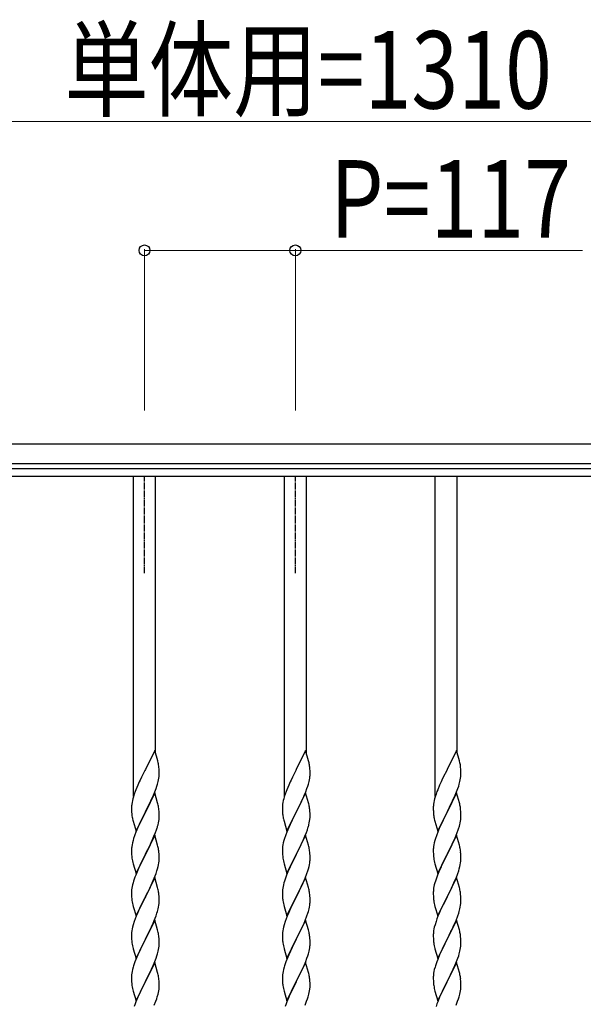
# Model space of a CAD drawing. Units: millimetres. Extents: x 250 to 8280, y 75 to 5795.
# Drawn here: x 1656 to 2094, y 2609 to 3372 of the extents above; entities that cross this region are included whole.
import ezdxf

# ---------------------------------------------------------------- set-up
doc = ezdxf.new("R2010")
doc.units = ezdxf.units.MM
doc.linetypes.add('YCENTER_1', pattern=[13, 10, -1, 1, -1])
doc.layers.add('YKK_A1', color=4, linetype='Continuous', lineweight=30)
doc.layers.add('YKK_D', color=6, linetype='Continuous', lineweight=13)
doc.styles.add('text-b', font='extslim2.shx', dxfattribs={"width": 0.8, "bigfont": 'extfont2.shx'})

msp = doc.modelspace()

# ---------------------------------------------------------------- linework, layer by layer
at = {"layer": 'YKK_A1', "linetype": 'Continuous', "ltscale": 0.5}
for p, q in [((1215.27, 3042.93), (2525.27, 3042.93)), ((1215.27, 3027.93), (2525.27, 3027.93)), ((1320.27, 3023.93), (2420.27, 3023.93)), ((1320.27, 3017.93), (2420.27, 3017.93)), ((1744.77, 2769.76), (1744.77, 3017.93)), ((1761.77, 2803.41), (1761.77, 3017.93)), ((1861.77, 2769.76), (1861.77, 3017.93)), ((1878.77, 2803.41), (1878.77, 3017.93)), ((1978.77, 2769.76), (1978.77, 3017.93)), ((1995.77, 2803.41), (1995.77, 3017.93)), ((1761.17, 2805.45), (1753.94, 2790.6)), ((1763.56, 2797.33), (1761.17, 2805.45)), ((1878.17, 2805.45), (1870.94, 2790.6)), ((1880.56, 2797.33), (1878.17, 2805.45)), ((1995.17, 2805.45), (1987.94, 2790.6)), ((1997.56, 2797.33), (1995.17, 2805.45)), ((1763.9, 2795.91), (1763.56, 2797.33)), ((1880.9, 2795.91), (1880.56, 2797.33)), ((1997.9, 2795.91), (1997.56, 2797.33)), ((1753.6, 2789.93), (1750.99, 2784.73)), ((1753.94, 2790.6), (1753.6, 2789.93)), ((1764.42, 2784.01), (1764.58, 2785.3)), ((1764.55, 2791.05), (1764.44, 2792.46)), ((1764.61, 2789.8), (1764.55, 2791.05)), ((1764.58, 2785.3), (1764.64, 2786.13)), ((1764.66, 2788.08), (1764.61, 2789.8)), ((1764.64, 2786.13), (1764.66, 2786.93)), ((1764.66, 2786.93), (1764.66, 2788.08)), ((1870.6, 2789.93), (1867.99, 2784.73)), ((1870.94, 2790.6), (1870.6, 2789.93)), ((1881.42, 2784.01), (1881.58, 2785.3)), ((1881.55, 2791.05), (1881.44, 2792.46)), ((1881.61, 2789.8), (1881.55, 2791.05)), ((1881.58, 2785.3), (1881.64, 2786.13)), ((1881.66, 2788.08), (1881.61, 2789.8)), ((1881.64, 2786.13), (1881.66, 2786.93)), ((1881.66, 2786.93), (1881.66, 2788.08)), ((1987.6, 2789.93), (1984.99, 2784.73)), ((1987.94, 2790.6), (1987.6, 2789.93)), ((1998.42, 2784.01), (1998.58, 2785.3)), ((1998.55, 2791.05), (1998.44, 2792.46)), ((1998.61, 2789.8), (1998.55, 2791.05)), ((1998.58, 2785.3), (1998.64, 2786.13)), ((1998.66, 2788.08), (1998.61, 2789.8)), ((1998.64, 2786.13), (1998.66, 2786.93)), ((1998.66, 2786.93), (1998.66, 2788.08)), ((1748.11, 2778.54), (1746.64, 2775.01)), ((1749.22, 2781), (1748.11, 2778.54)), ((1749.89, 2782.43), (1749.22, 2781)), ((1750.99, 2784.73), (1749.89, 2782.43)), ((1762.21, 2775.85), (1762.89, 2777.85)), ((1762.89, 2777.85), (1763.35, 2779.33)), ((1763.35, 2779.33), (1763.87, 2781.26)), ((1763.87, 2781.26), (1764.18, 2782.65)), ((1764.18, 2782.65), (1764.42, 2784.01)), ((1865.11, 2778.54), (1863.64, 2775.01)), ((1866.22, 2781), (1865.11, 2778.54)), ((1866.89, 2782.43), (1866.22, 2781)), ((1867.99, 2784.73), (1866.89, 2782.43)), ((1879.21, 2775.85), (1879.89, 2777.85)), ((1879.89, 2777.85), (1880.35, 2779.33)), ((1880.35, 2779.33), (1880.87, 2781.26)), ((1880.87, 2781.26), (1881.18, 2782.65)), ((1881.18, 2782.65), (1881.42, 2784.01)), ((1982.11, 2778.54), (1980.64, 2775.01)), ((1983.22, 2781), (1982.11, 2778.54)), ((1983.89, 2782.43), (1983.22, 2781)), ((1984.99, 2784.73), (1983.89, 2782.43)), ((1996.21, 2775.85), (1996.89, 2777.85)), ((1996.89, 2777.85), (1997.35, 2779.33)), ((1997.35, 2779.33), (1997.87, 2781.26)), ((1997.87, 2781.26), (1998.18, 2782.65)), ((1998.18, 2782.65), (1998.42, 2784.01)), ((1745.33, 2771.47), (1744.69, 2769.48)), ((1746.05, 2773.49), (1745.33, 2771.47)), ((1746.64, 2775.01), (1746.05, 2773.49)), ((1761.17, 2772.58), (1753.94, 2757.72)), ((1759.77, 2769.79), (1760.21, 2770.79)), ((1760.21, 2770.79), (1761.25, 2773.32)), ((1763.43, 2764.94), (1761.17, 2772.58)), ((1761.25, 2773.32), (1762.21, 2775.85)), ((1862.33, 2771.47), (1861.69, 2769.48)), ((1863.05, 2773.49), (1862.33, 2771.47)), ((1863.64, 2775.01), (1863.05, 2773.49)), ((1878.17, 2772.58), (1870.94, 2757.72)), ((1876.77, 2769.79), (1877.21, 2770.79)), ((1877.21, 2770.79), (1878.25, 2773.32)), ((1880.43, 2764.94), (1878.17, 2772.58)), ((1878.25, 2773.32), (1879.21, 2775.85)), ((1979.33, 2771.47), (1978.69, 2769.48)), ((1980.05, 2773.49), (1979.33, 2771.47)), ((1980.64, 2775.01), (1980.05, 2773.49)), ((1995.17, 2772.58), (1987.94, 2757.72)), ((1993.77, 2769.79), (1994.21, 2770.79)), ((1994.21, 2770.79), (1995.25, 2773.32)), ((1997.43, 2764.94), (1995.17, 2772.58)), ((1995.25, 2773.32), (1996.21, 2775.85)), ((1743.27, 2762.6), (1743.23, 2761.79)), ((1743.62, 2765.21), (1743.4, 2763.88)), ((1743.91, 2766.6), (1743.62, 2765.21)), ((1744.27, 2768.02), (1743.91, 2766.6)), ((1744.69, 2769.48), (1744.27, 2768.02)), ((1755.83, 2761.44), (1758.22, 2766.37)), ((1758.22, 2766.37), (1759.77, 2769.79)), ((1763.68, 2763.98), (1763.43, 2764.94)), ((1763.9, 2763.04), (1763.68, 2763.98)), ((1860.27, 2762.6), (1860.23, 2761.79)), ((1860.62, 2765.21), (1860.4, 2763.88)), ((1860.91, 2766.6), (1860.62, 2765.21)), ((1861.27, 2768.02), (1860.91, 2766.6)), ((1861.69, 2769.48), (1861.27, 2768.02)), ((1872.83, 2761.44), (1875.22, 2766.37)), ((1875.22, 2766.37), (1876.77, 2769.79)), ((1880.68, 2763.98), (1880.43, 2764.94)), ((1880.9, 2763.04), (1880.68, 2763.98)), ((1977.27, 2762.6), (1977.23, 2761.79)), ((1977.62, 2765.21), (1977.4, 2763.88)), ((1977.91, 2766.6), (1977.62, 2765.21)), ((1978.27, 2768.02), (1977.91, 2766.6)), ((1978.69, 2769.48), (1978.27, 2768.02)), ((1989.83, 2761.44), (1992.22, 2766.37)), ((1992.22, 2766.37), (1993.77, 2769.79)), ((1997.68, 2763.98), (1997.43, 2764.94)), ((1997.9, 2763.04), (1997.68, 2763.98)), ((1743.23, 2761.79), (1743.22, 2761.39)), ((1743.22, 2761.39), (1743.24, 2759.53)), ((1743.24, 2759.53), (1743.27, 2758.52)), ((1743.27, 2758.52), (1743.32, 2757.58)), ((1743.32, 2757.58), (1743.4, 2756.41)), ((1743.57, 2754.82), (1743.71, 2753.83)), ((1746.72, 2742.87), (1753.94, 2757.72)), ((1753.6, 2757.05), (1750.78, 2751.41)), ((1753.94, 2757.72), (1753.6, 2757.05)), ((1753.94, 2757.72), (1754.11, 2758.06)), ((1754.11, 2758.06), (1755.83, 2761.44)), ((1764.55, 2758.18), (1764.44, 2759.59)), ((1764.61, 2756.93), (1764.55, 2758.18)), ((1764.66, 2755.2), (1764.61, 2756.93)), ((1764.66, 2754.06), (1764.66, 2755.2)), ((1860.23, 2761.79), (1860.22, 2761.39)), ((1860.22, 2761.39), (1860.24, 2759.53)), ((1860.24, 2759.53), (1860.27, 2758.52)), ((1860.27, 2758.52), (1860.32, 2757.58)), ((1860.32, 2757.58), (1860.4, 2756.41)), ((1860.57, 2754.82), (1860.71, 2753.83)), ((1863.72, 2742.87), (1870.94, 2757.72)), ((1870.6, 2757.05), (1867.78, 2751.41)), ((1870.94, 2757.72), (1870.6, 2757.05)), ((1870.94, 2757.72), (1871.11, 2758.06)), ((1871.11, 2758.06), (1872.83, 2761.44)), ((1881.55, 2758.18), (1881.44, 2759.59)), ((1881.61, 2756.93), (1881.55, 2758.18)), ((1881.66, 2755.2), (1881.61, 2756.93)), ((1881.66, 2754.06), (1881.66, 2755.2)), ((1977.23, 2761.79), (1977.22, 2761.39)), ((1977.22, 2761.39), (1977.24, 2759.53)), ((1977.24, 2759.53), (1977.27, 2758.52)), ((1977.27, 2758.52), (1977.32, 2757.58)), ((1977.32, 2757.58), (1977.4, 2756.41)), ((1977.57, 2754.82), (1977.71, 2753.83)), ((1980.72, 2742.87), (1987.94, 2757.72)), ((1987.6, 2757.05), (1984.78, 2751.41)), ((1987.94, 2757.72), (1987.6, 2757.05)), ((1987.94, 2757.72), (1988.11, 2758.06)), ((1988.11, 2758.06), (1989.83, 2761.44)), ((1998.55, 2758.18), (1998.44, 2759.59)), ((1998.61, 2756.93), (1998.55, 2758.18)), ((1998.66, 2755.2), (1998.61, 2756.93)), ((1998.66, 2754.06), (1998.66, 2755.2)), ((1743.71, 2753.83), (1743.89, 2752.88)), ((1743.89, 2752.88), (1743.99, 2752.41)), ((1743.99, 2752.41), (1744.2, 2751.47)), ((1744.2, 2751.47), (1744.45, 2750.51)), ((1744.45, 2750.51), (1746.72, 2742.87)), ((1749.22, 2748.13), (1748.11, 2745.66)), ((1750.78, 2751.41), (1749.22, 2748.13)), ((1763.75, 2747.91), (1764.08, 2749.32)), ((1764.08, 2749.32), (1764.35, 2750.69)), ((1764.35, 2750.69), (1764.54, 2752)), ((1764.64, 2753.26), (1764.66, 2754.06)), ((1860.71, 2753.83), (1860.89, 2752.88)), ((1860.89, 2752.88), (1860.99, 2752.41)), ((1860.99, 2752.41), (1861.2, 2751.47)), ((1861.2, 2751.47), (1861.45, 2750.51)), ((1861.45, 2750.51), (1863.72, 2742.87)), ((1866.22, 2748.13), (1865.11, 2745.66)), ((1867.78, 2751.41), (1866.22, 2748.13)), ((1880.75, 2747.91), (1881.08, 2749.32)), ((1881.08, 2749.32), (1881.35, 2750.69)), ((1881.35, 2750.69), (1881.54, 2752)), ((1881.64, 2753.26), (1881.66, 2754.06)), ((1977.71, 2753.83), (1977.89, 2752.88)), ((1977.89, 2752.88), (1977.99, 2752.41)), ((1977.99, 2752.41), (1978.2, 2751.47)), ((1978.2, 2751.47), (1978.45, 2750.51)), ((1978.45, 2750.51), (1980.72, 2742.87)), ((1983.22, 2748.13), (1982.11, 2745.66)), ((1984.78, 2751.41), (1983.22, 2748.13)), ((1997.75, 2747.91), (1998.08, 2749.32)), ((1998.08, 2749.32), (1998.35, 2750.69)), ((1998.35, 2750.69), (1998.54, 2752)), ((1998.64, 2753.26), (1998.66, 2754.06)), ((1746.64, 2742.14), (1745.87, 2740.11)), ((1748.11, 2745.66), (1746.64, 2742.14)), ((1761.17, 2739.72), (1753.94, 2724.85)), ((1760.63, 2738.93), (1761.83, 2741.97)), ((1763.43, 2732.07), (1761.17, 2739.72)), ((1761.83, 2741.97), (1762.56, 2743.98)), ((1762.56, 2743.98), (1763.05, 2745.48)), ((1863.64, 2742.14), (1862.87, 2740.11)), ((1865.11, 2745.66), (1863.64, 2742.14)), ((1878.17, 2739.72), (1870.94, 2724.85)), ((1877.63, 2738.93), (1878.83, 2741.97)), ((1880.43, 2732.07), (1878.17, 2739.72)), ((1878.83, 2741.97), (1879.56, 2743.98)), ((1879.56, 2743.98), (1880.05, 2745.48)), ((1980.64, 2742.14), (1979.87, 2740.11)), ((1982.11, 2745.66), (1980.64, 2742.14)), ((1995.17, 2739.72), (1987.94, 2724.85)), ((1994.63, 2738.93), (1995.83, 2741.97)), ((1997.43, 2732.07), (1995.17, 2739.72)), ((1995.83, 2741.97), (1996.56, 2743.98)), ((1996.56, 2743.98), (1997.05, 2745.48)), ((1743.62, 2732.34), (1743.4, 2731.01)), ((1743.91, 2733.72), (1743.62, 2732.34)), ((1744.4, 2735.63), (1743.91, 2733.72)), ((1744.84, 2737.1), (1744.4, 2735.63)), ((1757.33, 2731.63), (1758.45, 2733.97)), ((1758.45, 2733.97), (1759.56, 2736.42)), ((1759.56, 2736.42), (1760.63, 2738.93)), ((1763.68, 2731.11), (1763.43, 2732.07)), ((1860.62, 2732.34), (1860.4, 2731.01)), ((1860.91, 2733.72), (1860.62, 2732.34)), ((1861.4, 2735.63), (1860.91, 2733.72)), ((1861.84, 2737.1), (1861.4, 2735.63)), ((1874.33, 2731.63), (1875.45, 2733.97)), ((1875.45, 2733.97), (1876.56, 2736.42)), ((1876.56, 2736.42), (1877.63, 2738.93)), ((1880.68, 2731.11), (1880.43, 2732.07)), ((1977.62, 2732.34), (1977.4, 2731.01)), ((1977.91, 2733.72), (1977.62, 2732.34)), ((1978.4, 2735.63), (1977.91, 2733.72)), ((1978.84, 2737.1), (1978.4, 2735.63)), ((1991.33, 2731.63), (1992.45, 2733.97)), ((1992.45, 2733.97), (1993.56, 2736.42)), ((1993.56, 2736.42), (1994.63, 2738.93)), ((1997.68, 2731.11), (1997.43, 2732.07)), ((1743.23, 2728.92), (1743.22, 2728.52)), ((1743.22, 2728.52), (1743.24, 2726.66)), ((1743.27, 2729.73), (1743.23, 2728.92)), ((1743.24, 2726.66), (1743.27, 2725.65)), ((1743.27, 2725.65), (1743.32, 2724.71)), ((1743.32, 2724.71), (1743.42, 2723.27)), ((1746.72, 2710), (1753.94, 2724.85)), ((1753.78, 2724.52), (1750.99, 2718.99)), ((1753.94, 2724.85), (1753.78, 2724.52)), ((1753.94, 2724.85), (1754.11, 2725.18)), ((1754.11, 2725.18), (1755.83, 2728.57)), ((1755.83, 2728.57), (1757.33, 2731.63)), ((1763.9, 2730.18), (1763.68, 2731.11)), ((1764.55, 2725.31), (1764.44, 2726.72)), ((1764.61, 2724.06), (1764.55, 2725.31)), ((1860.23, 2728.92), (1860.22, 2728.52)), ((1860.22, 2728.52), (1860.24, 2726.66)), ((1860.27, 2729.73), (1860.23, 2728.92)), ((1860.24, 2726.66), (1860.27, 2725.65)), ((1860.27, 2725.65), (1860.32, 2724.71)), ((1860.32, 2724.71), (1860.42, 2723.27)), ((1863.72, 2710), (1870.94, 2724.85)), ((1870.78, 2724.52), (1867.99, 2718.99)), ((1870.94, 2724.85), (1870.78, 2724.52)), ((1870.94, 2724.85), (1871.11, 2725.18)), ((1871.11, 2725.18), (1872.83, 2728.57)), ((1872.83, 2728.57), (1874.33, 2731.63)), ((1880.9, 2730.18), (1880.68, 2731.11)), ((1881.55, 2725.31), (1881.44, 2726.72)), ((1881.61, 2724.06), (1881.55, 2725.31)), ((1977.23, 2728.92), (1977.22, 2728.52)), ((1977.22, 2728.52), (1977.24, 2726.66)), ((1977.27, 2729.73), (1977.23, 2728.92)), ((1977.24, 2726.66), (1977.27, 2725.65)), ((1977.27, 2725.65), (1977.32, 2724.71)), ((1977.32, 2724.71), (1977.42, 2723.27)), ((1980.72, 2710), (1987.94, 2724.85)), ((1987.78, 2724.52), (1984.99, 2718.99)), ((1987.94, 2724.85), (1987.78, 2724.52)), ((1987.94, 2724.85), (1988.11, 2725.18)), ((1988.11, 2725.18), (1989.83, 2728.57)), ((1989.83, 2728.57), (1991.33, 2731.63)), ((1997.9, 2730.18), (1997.68, 2731.11)), ((1998.55, 2725.31), (1998.44, 2726.72)), ((1998.61, 2724.06), (1998.55, 2725.31)), ((1743.42, 2723.27), (1743.57, 2721.95)), ((1743.57, 2721.95), (1743.71, 2720.96)), ((1744.2, 2718.6), (1744.45, 2717.64)), ((1744.45, 2717.64), (1746.72, 2710)), ((1750.99, 2718.99), (1749.67, 2716.22)), ((1763.87, 2715.52), (1764.18, 2716.91)), ((1764.18, 2716.91), (1764.42, 2718.27)), ((1764.42, 2718.27), (1764.58, 2719.56)), ((1764.58, 2719.56), (1764.64, 2720.39)), ((1764.66, 2722.34), (1764.61, 2724.06)), ((1764.64, 2720.39), (1764.66, 2721.19)), ((1764.66, 2721.19), (1764.66, 2722.34)), ((1860.42, 2723.27), (1860.57, 2721.95)), ((1860.57, 2721.95), (1860.71, 2720.96)), ((1861.2, 2718.6), (1861.45, 2717.64)), ((1861.45, 2717.64), (1863.72, 2710)), ((1867.99, 2718.99), (1866.67, 2716.22)), ((1880.87, 2715.52), (1881.18, 2716.91)), ((1881.18, 2716.91), (1881.42, 2718.27)), ((1881.42, 2718.27), (1881.58, 2719.56)), ((1881.58, 2719.56), (1881.64, 2720.39)), ((1881.66, 2722.34), (1881.61, 2724.06)), ((1881.64, 2720.39), (1881.66, 2721.19)), ((1881.66, 2721.19), (1881.66, 2722.34)), ((1977.42, 2723.27), (1977.57, 2721.95)), ((1977.57, 2721.95), (1977.71, 2720.96)), ((1978.2, 2718.6), (1978.45, 2717.64)), ((1978.45, 2717.64), (1980.72, 2710)), ((1984.99, 2718.99), (1983.67, 2716.22)), ((1997.87, 2715.52), (1998.18, 2716.91)), ((1998.18, 2716.91), (1998.42, 2718.27)), ((1998.42, 2718.27), (1998.58, 2719.56)), ((1998.58, 2719.56), (1998.64, 2720.39)), ((1998.66, 2722.34), (1998.61, 2724.06)), ((1998.64, 2720.39), (1998.66, 2721.19)), ((1998.66, 2721.19), (1998.66, 2722.34)), ((1747.47, 2711.29), (1746.44, 2708.76)), ((1749.22, 2715.26), (1747.47, 2711.29)), ((1749.67, 2716.22), (1749.22, 2715.26)), ((1760.84, 2706.56), (1762.21, 2710.11)), ((1762.21, 2710.11), (1762.89, 2712.11)), ((1762.89, 2712.11), (1763.35, 2713.59)), ((1763.35, 2713.59), (1763.87, 2715.52)), ((1864.47, 2711.29), (1863.44, 2708.76)), ((1866.22, 2715.26), (1864.47, 2711.29)), ((1866.67, 2716.22), (1866.22, 2715.26)), ((1877.84, 2706.56), (1879.21, 2710.11)), ((1879.21, 2710.11), (1879.89, 2712.11)), ((1879.89, 2712.11), (1880.35, 2713.59)), ((1880.35, 2713.59), (1880.87, 2715.52)), ((1981.47, 2711.29), (1980.44, 2708.76)), ((1983.22, 2715.26), (1981.47, 2711.29)), ((1983.67, 2716.22), (1983.22, 2715.26)), ((1994.84, 2706.56), (1996.21, 2710.11)), ((1996.21, 2710.11), (1996.89, 2712.11)), ((1996.89, 2712.11), (1997.35, 2713.59)), ((1997.35, 2713.59), (1997.87, 2715.52)), ((1744.02, 2701.33), (1743.71, 2699.93)), ((1744.4, 2702.77), (1744.02, 2701.33)), ((1744.84, 2704.24), (1744.4, 2702.77)), ((1746.44, 2708.76), (1745.87, 2707.24)), ((1761.17, 2706.84), (1753.94, 2691.99)), ((1758.45, 2701.11), (1759.99, 2704.55)), ((1759.99, 2704.55), (1760.84, 2706.56)), ((1763.43, 2699.2), (1761.17, 2706.84)), ((1861.02, 2701.33), (1860.71, 2699.93)), ((1861.4, 2702.77), (1861.02, 2701.33)), ((1861.84, 2704.24), (1861.4, 2702.77)), ((1863.44, 2708.76), (1862.87, 2707.24)), ((1878.17, 2706.84), (1870.94, 2691.99)), ((1875.45, 2701.11), (1876.99, 2704.55)), ((1876.99, 2704.55), (1877.84, 2706.56)), ((1880.43, 2699.2), (1878.17, 2706.84)), ((1978.02, 2701.33), (1977.71, 2699.93)), ((1978.4, 2702.77), (1978.02, 2701.33)), ((1978.84, 2704.24), (1978.4, 2702.77)), ((1980.44, 2708.76), (1979.87, 2707.24)), ((1995.17, 2706.84), (1987.94, 2691.99)), ((1992.45, 2701.11), (1993.99, 2704.55)), ((1993.99, 2704.55), (1994.84, 2706.56)), ((1997.43, 2699.2), (1995.17, 2706.84)), ((1743.25, 2696.45), (1743.22, 2695.65)), ((1743.22, 2695.65), (1743.24, 2693.79)), ((1743.24, 2693.79), (1743.27, 2692.78)), ((1743.31, 2697.28), (1743.25, 2696.45)), ((1743.47, 2698.58), (1743.31, 2697.28)), ((1743.71, 2699.93), (1743.47, 2698.58)), ((1754.11, 2692.32), (1755.83, 2695.7)), ((1755.83, 2695.7), (1757.33, 2698.76)), ((1757.33, 2698.76), (1758.45, 2701.11)), ((1763.68, 2698.24), (1763.43, 2699.2)), ((1763.9, 2697.3), (1763.68, 2698.24)), ((1764.55, 2692.44), (1764.44, 2693.85)), ((1860.25, 2696.45), (1860.22, 2695.65)), ((1860.22, 2695.65), (1860.24, 2693.79)), ((1860.24, 2693.79), (1860.27, 2692.78)), ((1860.31, 2697.28), (1860.25, 2696.45)), ((1860.47, 2698.58), (1860.31, 2697.28)), ((1860.71, 2699.93), (1860.47, 2698.58)), ((1871.11, 2692.32), (1872.83, 2695.7)), ((1872.83, 2695.7), (1874.33, 2698.76)), ((1874.33, 2698.76), (1875.45, 2701.11)), ((1880.68, 2698.24), (1880.43, 2699.2)), ((1880.9, 2697.3), (1880.68, 2698.24)), ((1881.55, 2692.44), (1881.44, 2693.85)), ((1977.25, 2696.45), (1977.22, 2695.65)), ((1977.22, 2695.65), (1977.24, 2693.79)), ((1977.24, 2693.79), (1977.27, 2692.78)), ((1977.31, 2697.28), (1977.25, 2696.45)), ((1977.47, 2698.58), (1977.31, 2697.28)), ((1977.71, 2699.93), (1977.47, 2698.58)), ((1988.11, 2692.32), (1989.83, 2695.7)), ((1989.83, 2695.7), (1991.33, 2698.76)), ((1991.33, 2698.76), (1992.45, 2701.11)), ((1997.68, 2698.24), (1997.43, 2699.2)), ((1997.9, 2697.3), (1997.68, 2698.24)), ((1998.55, 2692.44), (1998.44, 2693.85)), ((1743.27, 2692.78), (1743.32, 2691.84)), ((1743.32, 2691.84), (1743.4, 2690.68)), ((1743.57, 2689.08), (1743.71, 2688.1)), ((1746.72, 2677.13), (1753.94, 2691.99)), ((1753.6, 2691.31), (1750.78, 2685.67)), ((1753.94, 2691.99), (1753.6, 2691.31)), ((1753.94, 2691.99), (1754.11, 2692.32)), ((1764.42, 2685.4), (1764.58, 2686.69)), ((1764.61, 2691.19), (1764.55, 2692.44)), ((1764.58, 2686.69), (1764.64, 2687.52)), ((1764.66, 2689.47), (1764.61, 2691.19)), ((1764.64, 2687.52), (1764.66, 2688.32)), ((1764.66, 2688.32), (1764.66, 2689.47)), ((1860.27, 2692.78), (1860.32, 2691.84)), ((1860.32, 2691.84), (1860.4, 2690.68)), ((1860.57, 2689.08), (1860.71, 2688.1)), ((1863.72, 2677.13), (1870.94, 2691.99)), ((1870.6, 2691.31), (1867.78, 2685.67)), ((1870.94, 2691.99), (1870.6, 2691.31)), ((1870.94, 2691.99), (1871.11, 2692.32)), ((1881.42, 2685.4), (1881.58, 2686.69)), ((1881.61, 2691.19), (1881.55, 2692.44)), ((1881.58, 2686.69), (1881.64, 2687.52)), ((1881.66, 2689.47), (1881.61, 2691.19)), ((1881.64, 2687.52), (1881.66, 2688.32)), ((1881.66, 2688.32), (1881.66, 2689.47)), ((1977.27, 2692.78), (1977.32, 2691.84)), ((1977.32, 2691.84), (1977.4, 2690.68)), ((1977.57, 2689.08), (1977.71, 2688.1)), ((1980.72, 2677.13), (1987.94, 2691.99)), ((1987.6, 2691.31), (1984.78, 2685.67)), ((1987.94, 2691.99), (1987.6, 2691.31)), ((1987.94, 2691.99), (1988.11, 2692.32)), ((1998.42, 2685.4), (1998.58, 2686.69)), ((1998.61, 2691.19), (1998.55, 2692.44)), ((1998.58, 2686.69), (1998.64, 2687.52)), ((1998.66, 2689.47), (1998.61, 2691.19)), ((1998.64, 2687.52), (1998.66, 2688.32)), ((1998.66, 2688.32), (1998.66, 2689.47)), ((1744.2, 2685.73), (1744.52, 2684.53)), ((1744.52, 2684.53), (1746.72, 2677.13)), ((1748.11, 2679.93), (1746.84, 2676.91)), ((1749.44, 2682.87), (1748.11, 2679.93)), ((1750.78, 2685.67), (1749.44, 2682.87)), ((1762.21, 2677.24), (1762.89, 2679.24)), ((1762.89, 2679.24), (1763.35, 2680.72)), ((1763.35, 2680.72), (1763.87, 2682.65)), ((1763.87, 2682.65), (1764.18, 2684.04)), ((1764.18, 2684.04), (1764.42, 2685.4)), ((1861.2, 2685.73), (1861.52, 2684.53)), ((1861.52, 2684.53), (1863.72, 2677.13)), ((1865.11, 2679.93), (1863.84, 2676.91)), ((1866.44, 2682.87), (1865.11, 2679.93)), ((1867.78, 2685.67), (1866.44, 2682.87)), ((1879.21, 2677.24), (1879.89, 2679.24)), ((1879.89, 2679.24), (1880.35, 2680.72)), ((1880.35, 2680.72), (1880.87, 2682.65)), ((1880.87, 2682.65), (1881.18, 2684.04)), ((1881.18, 2684.04), (1881.42, 2685.4)), ((1978.2, 2685.73), (1978.52, 2684.53)), ((1978.52, 2684.53), (1980.72, 2677.13)), ((1982.11, 2679.93), (1980.84, 2676.91)), ((1983.44, 2682.87), (1982.11, 2679.93)), ((1984.78, 2685.67), (1983.44, 2682.87)), ((1996.21, 2677.24), (1996.89, 2679.24)), ((1996.89, 2679.24), (1997.35, 2680.72)), ((1997.35, 2680.72), (1997.87, 2682.65)), ((1997.87, 2682.65), (1998.18, 2684.04)), ((1998.18, 2684.04), (1998.42, 2685.4)), ((1745.33, 2672.86), (1744.54, 2670.38)), ((1746.05, 2674.88), (1745.33, 2672.86)), ((1746.84, 2676.91), (1746.05, 2674.88)), ((1761.17, 2673.98), (1753.94, 2659.12)), ((1758.67, 2668.72), (1759.99, 2671.68)), ((1759.99, 2671.68), (1760.84, 2673.7)), ((1760.84, 2673.7), (1762.21, 2677.24)), ((1763.43, 2666.33), (1761.17, 2673.98)), ((1862.33, 2672.86), (1861.54, 2670.38)), ((1863.05, 2674.88), (1862.33, 2672.86)), ((1863.84, 2676.91), (1863.05, 2674.88)), ((1878.17, 2673.98), (1870.94, 2659.12)), ((1875.67, 2668.72), (1876.99, 2671.68)), ((1876.99, 2671.68), (1877.84, 2673.7)), ((1877.84, 2673.7), (1879.21, 2677.24)), ((1880.43, 2666.33), (1878.17, 2673.98)), ((1979.33, 2672.86), (1978.54, 2670.38)), ((1980.05, 2674.88), (1979.33, 2672.86)), ((1980.84, 2676.91), (1980.05, 2674.88)), ((1995.17, 2673.98), (1987.94, 2659.12)), ((1992.67, 2668.72), (1993.99, 2671.68)), ((1993.99, 2671.68), (1994.84, 2673.7)), ((1994.84, 2673.7), (1996.21, 2677.24)), ((1997.43, 2666.33), (1995.17, 2673.98)), ((1743.25, 2663.58), (1743.22, 2662.78)), ((1743.31, 2664.41), (1743.25, 2663.58)), ((1743.47, 2665.71), (1743.31, 2664.41)), ((1743.71, 2667.06), (1743.47, 2665.71)), ((1744.02, 2668.46), (1743.71, 2667.06)), ((1744.54, 2670.38), (1744.02, 2668.46)), ((1754.11, 2659.45), (1756.89, 2664.99)), ((1756.89, 2664.99), (1758, 2667.29)), ((1758, 2667.29), (1758.67, 2668.72)), ((1763.68, 2665.38), (1763.43, 2666.33)), ((1763.9, 2664.44), (1763.68, 2665.38)), ((1860.25, 2663.58), (1860.22, 2662.78)), ((1860.31, 2664.41), (1860.25, 2663.58)), ((1860.47, 2665.71), (1860.31, 2664.41)), ((1860.71, 2667.06), (1860.47, 2665.71)), ((1861.02, 2668.46), (1860.71, 2667.06)), ((1861.54, 2670.38), (1861.02, 2668.46)), ((1871.11, 2659.45), (1873.89, 2664.99)), ((1873.89, 2664.99), (1875, 2667.29)), ((1875, 2667.29), (1875.67, 2668.72)), ((1880.68, 2665.38), (1880.43, 2666.33)), ((1880.9, 2664.44), (1880.68, 2665.38)), ((1977.25, 2663.58), (1977.22, 2662.78)), ((1977.31, 2664.41), (1977.25, 2663.58)), ((1977.47, 2665.71), (1977.31, 2664.41)), ((1977.71, 2667.06), (1977.47, 2665.71)), ((1978.02, 2668.46), (1977.71, 2667.06)), ((1978.54, 2670.38), (1978.02, 2668.46)), ((1988.11, 2659.45), (1990.89, 2664.99)), ((1990.89, 2664.99), (1992, 2667.29)), ((1992, 2667.29), (1992.67, 2668.72)), ((1997.68, 2665.38), (1997.43, 2666.33)), ((1997.9, 2664.44), (1997.68, 2665.38)), ((1743.22, 2662.78), (1743.24, 2660.92)), ((1743.24, 2660.92), (1743.27, 2659.91)), ((1743.27, 2659.91), (1743.32, 2658.97)), ((1743.32, 2658.97), (1743.4, 2657.81)), ((1743.57, 2656.22), (1743.71, 2655.23)), ((1746.72, 2644.26), (1753.94, 2659.12)), ((1753.78, 2658.79), (1750.78, 2652.8)), ((1753.94, 2659.12), (1753.78, 2658.79)), ((1753.94, 2659.12), (1754.11, 2659.45)), ((1764.55, 2659.57), (1764.44, 2660.98)), ((1764.61, 2658.33), (1764.55, 2659.57)), ((1764.66, 2656.6), (1764.61, 2658.33)), ((1764.66, 2655.45), (1764.66, 2656.6)), ((1860.22, 2662.78), (1860.24, 2660.92)), ((1860.24, 2660.92), (1860.27, 2659.91)), ((1860.27, 2659.91), (1860.32, 2658.97)), ((1860.32, 2658.97), (1860.4, 2657.81)), ((1860.57, 2656.22), (1860.71, 2655.23)), ((1863.72, 2644.26), (1870.94, 2659.12)), ((1870.78, 2658.79), (1867.78, 2652.8)), ((1870.94, 2659.12), (1870.78, 2658.79)), ((1870.94, 2659.12), (1871.11, 2659.45)), ((1881.55, 2659.57), (1881.44, 2660.98)), ((1881.61, 2658.33), (1881.55, 2659.57)), ((1881.66, 2656.6), (1881.61, 2658.33)), ((1881.66, 2655.45), (1881.66, 2656.6)), ((1977.22, 2662.78), (1977.24, 2660.92)), ((1977.24, 2660.92), (1977.27, 2659.91)), ((1977.27, 2659.91), (1977.32, 2658.97)), ((1977.32, 2658.97), (1977.4, 2657.81)), ((1977.57, 2656.22), (1977.71, 2655.23)), ((1980.72, 2644.26), (1987.94, 2659.12)), ((1987.78, 2658.79), (1984.78, 2652.8)), ((1987.94, 2659.12), (1987.78, 2658.79)), ((1987.94, 2659.12), (1988.11, 2659.45)), ((1998.55, 2659.57), (1998.44, 2660.98)), ((1998.61, 2658.33), (1998.55, 2659.57)), ((1998.66, 2656.6), (1998.61, 2658.33)), ((1998.66, 2655.45), (1998.66, 2656.6)), ((1744.2, 2652.86), (1744.45, 2651.91)), ((1744.45, 2651.91), (1744.52, 2651.66)), ((1744.52, 2651.66), (1746.72, 2644.26)), ((1749.44, 2650), (1748.11, 2647.06)), ((1750.78, 2652.8), (1749.44, 2650)), ((1763.35, 2647.85), (1763.87, 2649.78)), ((1763.87, 2649.78), (1764.18, 2651.18)), ((1764.18, 2651.18), (1764.42, 2652.53)), ((1764.42, 2652.53), (1764.58, 2653.82)), ((1764.58, 2653.82), (1764.64, 2654.65)), ((1764.64, 2654.65), (1764.66, 2655.45)), ((1861.2, 2652.86), (1861.45, 2651.91)), ((1861.45, 2651.91), (1861.52, 2651.66)), ((1861.52, 2651.66), (1863.72, 2644.26)), ((1866.44, 2650), (1865.11, 2647.06)), ((1867.78, 2652.8), (1866.44, 2650)), ((1880.35, 2647.85), (1880.87, 2649.78)), ((1880.87, 2649.78), (1881.18, 2651.18)), ((1881.18, 2651.18), (1881.42, 2652.53)), ((1881.42, 2652.53), (1881.58, 2653.82)), ((1881.58, 2653.82), (1881.64, 2654.65)), ((1881.64, 2654.65), (1881.66, 2655.45)), ((1978.2, 2652.86), (1978.45, 2651.91)), ((1978.45, 2651.91), (1978.52, 2651.66)), ((1978.52, 2651.66), (1980.72, 2644.26)), ((1983.44, 2650), (1982.11, 2647.06)), ((1984.78, 2652.8), (1983.44, 2650)), ((1997.35, 2647.85), (1997.87, 2649.78)), ((1997.87, 2649.78), (1998.18, 2651.18)), ((1998.18, 2651.18), (1998.42, 2652.53)), ((1998.42, 2652.53), (1998.58, 2653.82)), ((1998.58, 2653.82), (1998.64, 2654.65)), ((1998.64, 2654.65), (1998.66, 2655.45)), ((1746.64, 2643.53), (1745.87, 2641.5)), ((1748.11, 2647.06), (1746.64, 2643.53)), ((1761.17, 2641.1), (1753.94, 2626.25)), ((1759.99, 2638.81), (1761.25, 2641.84)), ((1763.43, 2633.46), (1761.17, 2641.1)), ((1761.25, 2641.84), (1762.21, 2644.37)), ((1762.21, 2644.37), (1762.89, 2646.38)), ((1762.89, 2646.38), (1763.35, 2647.85)), ((1863.64, 2643.53), (1862.87, 2641.5)), ((1865.11, 2647.06), (1863.64, 2643.53)), ((1878.17, 2641.1), (1870.94, 2626.25)), ((1876.99, 2638.81), (1878.25, 2641.84)), ((1880.43, 2633.46), (1878.17, 2641.1)), ((1878.25, 2641.84), (1879.21, 2644.37)), ((1879.21, 2644.37), (1879.89, 2646.38)), ((1879.89, 2646.38), (1880.35, 2647.85)), ((1980.64, 2643.53), (1979.87, 2641.5)), ((1982.11, 2647.06), (1980.64, 2643.53)), ((1995.17, 2641.1), (1987.94, 2626.25)), ((1993.99, 2638.81), (1995.25, 2641.84)), ((1997.43, 2633.46), (1995.17, 2641.1)), ((1995.25, 2641.84), (1996.21, 2644.37)), ((1996.21, 2644.37), (1996.89, 2646.38)), ((1996.89, 2646.38), (1997.35, 2647.85)), ((1743.47, 2632.84), (1743.31, 2631.54)), ((1743.71, 2634.19), (1743.47, 2632.84)), ((1744.02, 2635.59), (1743.71, 2634.19)), ((1744.54, 2637.51), (1744.02, 2635.59)), ((1744.84, 2638.5), (1744.54, 2637.51)), ((1754.11, 2626.58), (1758.67, 2635.85)), ((1758.67, 2635.85), (1759.99, 2638.81)), ((1763.68, 2632.51), (1763.43, 2633.46)), ((1860.47, 2632.84), (1860.31, 2631.54)), ((1860.71, 2634.19), (1860.47, 2632.84)), ((1861.02, 2635.59), (1860.71, 2634.19)), ((1861.54, 2637.51), (1861.02, 2635.59)), ((1861.84, 2638.5), (1861.54, 2637.51)), ((1871.11, 2626.58), (1875.67, 2635.85)), ((1875.67, 2635.85), (1876.99, 2638.81)), ((1880.68, 2632.51), (1880.43, 2633.46)), ((1977.47, 2632.84), (1977.31, 2631.54)), ((1977.71, 2634.19), (1977.47, 2632.84)), ((1978.02, 2635.59), (1977.71, 2634.19)), ((1978.54, 2637.51), (1978.02, 2635.59)), ((1978.84, 2638.5), (1978.54, 2637.51)), ((1988.11, 2626.58), (1992.67, 2635.85)), ((1992.67, 2635.85), (1993.99, 2638.81)), ((1997.68, 2632.51), (1997.43, 2633.46)), ((1743.25, 2630.71), (1743.22, 2629.92)), ((1743.22, 2629.92), (1743.24, 2628.05)), ((1743.24, 2628.05), (1743.27, 2627.04)), ((1743.31, 2631.54), (1743.25, 2630.71)), ((1743.27, 2627.04), (1743.32, 2626.1)), ((1743.32, 2626.1), (1743.4, 2624.94)), ((1746.72, 2611.39), (1753.94, 2626.25)), ((1753.78, 2625.92), (1752.06, 2622.53)), ((1753.94, 2626.25), (1753.78, 2625.92)), ((1753.94, 2626.25), (1754.11, 2626.58)), ((1763.9, 2631.57), (1763.68, 2632.51)), ((1764.55, 2626.7), (1764.44, 2628.12)), ((1764.61, 2625.46), (1764.55, 2626.7)), ((1764.66, 2623.73), (1764.61, 2625.46)), ((1860.25, 2630.71), (1860.22, 2629.92)), ((1860.22, 2629.92), (1860.24, 2628.05)), ((1860.24, 2628.05), (1860.27, 2627.04)), ((1860.31, 2631.54), (1860.25, 2630.71)), ((1860.27, 2627.04), (1860.32, 2626.1)), ((1860.32, 2626.1), (1860.4, 2624.94)), ((1863.72, 2611.39), (1870.94, 2626.25)), ((1870.78, 2625.92), (1869.06, 2622.53)), ((1870.94, 2626.25), (1870.78, 2625.92)), ((1870.94, 2626.25), (1871.11, 2626.58)), ((1880.9, 2631.57), (1880.68, 2632.51)), ((1881.55, 2626.7), (1881.44, 2628.12)), ((1881.61, 2625.46), (1881.55, 2626.7)), ((1881.66, 2623.73), (1881.61, 2625.46)), ((1977.25, 2630.71), (1977.22, 2629.92)), ((1977.22, 2629.92), (1977.24, 2628.05)), ((1977.24, 2628.05), (1977.27, 2627.04)), ((1977.31, 2631.54), (1977.25, 2630.71)), ((1977.27, 2627.04), (1977.32, 2626.1)), ((1977.32, 2626.1), (1977.4, 2624.94)), ((1980.72, 2611.39), (1987.94, 2626.25)), ((1987.78, 2625.92), (1986.06, 2622.53)), ((1987.94, 2626.25), (1987.78, 2625.92)), ((1987.94, 2626.25), (1988.11, 2626.58)), ((1997.9, 2631.57), (1997.68, 2632.51)), ((1998.55, 2626.7), (1998.44, 2628.12)), ((1998.61, 2625.46), (1998.55, 2626.7)), ((1998.66, 2623.73), (1998.61, 2625.46)), ((1743.99, 2620.93), (1744.2, 2619.99)), ((1744.2, 2619.99), (1744.52, 2618.79)), ((1744.52, 2618.79), (1746.72, 2611.39)), ((1749.89, 2618.09), (1748.77, 2615.68)), ((1752.06, 2622.53), (1749.89, 2618.09)), ((1763.75, 2616.44), (1764.08, 2617.85)), ((1764.08, 2617.85), (1764.35, 2619.22)), ((1764.35, 2619.22), (1764.54, 2620.53)), ((1764.64, 2621.79), (1764.66, 2622.59)), ((1764.66, 2622.59), (1764.66, 2623.73)), ((1860.99, 2620.93), (1861.2, 2619.99)), ((1861.2, 2619.99), (1861.52, 2618.79)), ((1861.52, 2618.79), (1863.72, 2611.39)), ((1866.89, 2618.09), (1865.77, 2615.68)), ((1869.06, 2622.53), (1866.89, 2618.09)), ((1880.75, 2616.44), (1881.08, 2617.85)), ((1881.08, 2617.85), (1881.35, 2619.22)), ((1881.35, 2619.22), (1881.54, 2620.53)), ((1881.64, 2621.79), (1881.66, 2622.59)), ((1881.66, 2622.59), (1881.66, 2623.73)), ((1977.99, 2620.93), (1978.2, 2619.99)), ((1978.2, 2619.99), (1978.52, 2618.79)), ((1978.52, 2618.79), (1980.72, 2611.39)), ((1983.89, 2618.09), (1982.77, 2615.68)), ((1986.06, 2622.53), (1983.89, 2618.09)), ((1997.75, 2616.44), (1998.08, 2617.85)), ((1998.08, 2617.85), (1998.35, 2619.22)), ((1998.35, 2619.22), (1998.54, 2620.53)), ((1998.64, 2621.79), (1998.66, 2622.59)), ((1998.66, 2622.59), (1998.66, 2623.73)), ((1746.64, 2610.66), (1746.05, 2609.14)), ((1748.11, 2614.19), (1746.64, 2610.66)), ((1748.77, 2615.68), (1748.11, 2614.19)), ((1760.84, 2607.96), (1762.02, 2611)), ((1762.02, 2611), (1762.73, 2613.01)), ((1762.73, 2613.01), (1763.2, 2614.5)), ((1763.2, 2614.5), (1763.75, 2616.44)), ((1863.64, 2610.66), (1863.05, 2609.14)), ((1865.11, 2614.19), (1863.64, 2610.66)), ((1865.77, 2615.68), (1865.11, 2614.19)), ((1877.84, 2607.96), (1879.02, 2611)), ((1879.02, 2611), (1879.73, 2613.01)), ((1879.73, 2613.01), (1880.2, 2614.5)), ((1880.2, 2614.5), (1880.75, 2616.44)), ((1980.64, 2610.66), (1980.05, 2609.14)), ((1982.11, 2614.19), (1980.64, 2610.66)), ((1982.77, 2615.68), (1982.11, 2614.19)), ((1994.84, 2607.96), (1996.02, 2611)), ((1996.02, 2611), (1996.73, 2613.01)), ((1996.73, 2613.01), (1997.2, 2614.5)), ((1997.2, 2614.5), (1997.75, 2616.44)), ((1746.05, 2609.14), (1745.33, 2607.12)), ((1863.05, 2609.14), (1862.33, 2607.12)), ((1980.05, 2609.14), (1979.33, 2607.12))]:
    msp.add_line(p, q, dxfattribs=at)
at = {"layer": 'YKK_A1', "linetype": 'YCENTER_1', "ltscale": 0.5}
for p, q in [((1753.27, 2942.93), (1753.27, 3017.93)), ((1870.27, 2942.93), (1870.27, 3017.93))]:
    msp.add_line(p, q, dxfattribs=at)
at = {"layer": 'YKK_A1', "linetype": 'Continuous', "ltscale": 0.5}
for centre, radius, start, end in [((1722.44, 2787.21), 42.37, 9.56725, 11.859), ((1719.58, 2787.6), 45.12, 6.17603, 8.46779), ((1839.44, 2787.21), 42.37, 9.56725, 11.859), ((1836.58, 2787.6), 45.12, 6.17603, 8.46779), ((1956.44, 2787.21), 42.37, 9.56725, 11.859), ((1953.58, 2787.6), 45.12, 6.17603, 8.46779), ((1775.21, 2759.99), 32.04, 173.03232, 175.32407), ((1722.44, 2754.34), 42.37, 9.56725, 11.859), ((1892.21, 2759.99), 32.04, 173.03232, 175.32407), ((1839.44, 2754.34), 42.37, 9.56725, 11.859), ((2009.21, 2759.99), 32.04, 173.03232, 175.32407), ((1956.44, 2754.34), 42.37, 9.56725, 11.859), ((1783.23, 2759.87), 39.98, 184.9569, 187.24866), ((1719.58, 2754.73), 45.12, 6.17603, 8.46779), ((1900.23, 2759.87), 39.98, 184.9569, 187.24866), ((1836.58, 2754.73), 45.12, 6.17603, 8.46779), ((2017.23, 2759.87), 39.98, 184.9569, 187.24866), ((1953.58, 2754.73), 45.12, 6.17603, 8.46779), ((1702.66, 2764.19), 63.23, 342.78424, 345.07599), ((1733.22, 2755.26), 31.49, 354.07159, 356.36334), ((1819.66, 2764.19), 63.23, 342.78424, 345.07599), ((1850.22, 2755.26), 31.49, 354.07159, 356.36334), ((1936.66, 2764.19), 63.23, 342.78424, 345.07599), ((1967.22, 2755.26), 31.49, 354.07159, 356.36334), ((1820.47, 2712.86), 79.42, 159.93435, 162.22611), ((1937.47, 2712.86), 79.42, 159.93435, 162.22611), ((2054.47, 2712.86), 79.42, 159.93435, 162.22611), ((1775.21, 2727.12), 32.04, 173.03232, 175.32407), ((1722.31, 2721.47), 42.49, 9.53591, 11.82766), ((1719.71, 2721.87), 45, 6.19632, 8.48807), ((1892.21, 2727.12), 32.04, 173.03232, 175.32407), ((1839.31, 2721.47), 42.49, 9.53591, 11.82766), ((1836.71, 2721.87), 45, 6.19632, 8.48807), ((2009.21, 2727.12), 32.04, 173.03232, 175.32407), ((1956.31, 2721.47), 42.49, 9.53591, 11.82766), ((1953.71, 2721.87), 45, 6.19632, 8.48807), ((1803.08, 2732.03), 60.39, 190.55951, 192.85127), ((1920.08, 2732.03), 60.39, 190.55951, 192.85127), ((2037.08, 2732.03), 60.39, 190.55951, 192.85127), ((1820.47, 2679.99), 79.42, 159.93435, 162.22611), ((1937.47, 2679.99), 79.42, 159.93435, 162.22611), ((2054.47, 2679.99), 79.42, 159.93435, 162.22611), ((1722.44, 2688.6), 42.37, 9.56725, 11.859), ((1719.58, 2688.99), 45.12, 6.17603, 8.46779), ((1839.44, 2688.6), 42.37, 9.56725, 11.859), ((1836.58, 2688.99), 45.12, 6.17603, 8.46779), ((1956.44, 2688.6), 42.37, 9.56725, 11.859), ((1953.58, 2688.99), 45.12, 6.17603, 8.46779), ((1783.36, 2694.13), 40.1, 184.93791, 187.22967), ((1803.08, 2699.16), 60.39, 190.55951, 192.85127), ((1900.36, 2694.13), 40.1, 184.93791, 187.22967), ((1920.08, 2699.16), 60.39, 190.55951, 192.85127), ((2017.36, 2694.13), 40.1, 184.93791, 187.22967), ((2037.08, 2699.16), 60.39, 190.55951, 192.85127), ((1722.44, 2655.73), 42.37, 9.56725, 11.859), ((1839.44, 2655.73), 42.37, 9.56725, 11.859), ((1956.44, 2655.73), 42.37, 9.56725, 11.859), ((1783.23, 2661.26), 39.98, 184.9569, 187.24866), ((1719.58, 2656.13), 45.12, 6.17603, 8.46779), ((1900.23, 2661.26), 39.98, 184.9569, 187.24866), ((1836.58, 2656.13), 45.12, 6.17603, 8.46779), ((2017.23, 2661.26), 39.98, 184.9569, 187.24866), ((1953.58, 2656.13), 45.12, 6.17603, 8.46779), ((1803.08, 2666.29), 60.39, 190.55951, 192.85127), ((1920.08, 2666.29), 60.39, 190.55951, 192.85127), ((2037.08, 2666.29), 60.39, 190.55951, 192.85127), ((1820.47, 2614.25), 79.42, 159.93435, 162.22611), ((1937.47, 2614.25), 79.42, 159.93435, 162.22611), ((2054.47, 2614.25), 79.42, 159.93435, 162.22611), ((1722.44, 2622.86), 42.37, 9.56725, 11.859), ((1719.71, 2623.26), 45, 6.19632, 8.48807), ((1839.44, 2622.86), 42.37, 9.56725, 11.859), ((1836.71, 2623.26), 45, 6.19632, 8.48807), ((1956.44, 2622.86), 42.37, 9.56725, 11.859), ((1953.71, 2623.26), 45, 6.19632, 8.48807), ((1783.23, 2628.39), 39.98, 184.9569, 187.24866), ((1804.15, 2632.64), 61.29, 188.71993, 191.01168), ((1733.22, 2623.79), 31.49, 354.07159, 356.36334), ((1900.23, 2628.39), 39.98, 184.9569, 187.24866), ((1921.15, 2632.64), 61.29, 188.71993, 191.01168), ((1850.22, 2623.79), 31.49, 354.07159, 356.36334), ((2017.23, 2628.39), 39.98, 184.9569, 187.24866), ((2038.15, 2632.64), 61.29, 188.71993, 191.01168), ((1967.22, 2623.79), 31.49, 354.07159, 356.36334)]:
    msp.add_arc(centre, radius, start, end, dxfattribs=at)
at = {"layer": 'YKK_D'}
for p, q in [((1215.27, 3292.93), (2525.27, 3292.93)), ((1753.27, 3068.93), (1753.27, 3193.93)), ((1753.27, 3192.93), (1870.27, 3192.93)), ((1870.27, 3068.93), (1870.27, 3193.93)), ((1870.27, 3192.93), (2092.87, 3192.93))]:
    msp.add_line(p, q, dxfattribs=at)
at = {"layer": 'YKK_D', "linetype": 'ByBlock', "lineweight": -2}
for centre in [(1753.27, 3192.93), (1870.27, 3192.93)]:
    msp.add_circle(centre, 4.25, dxfattribs=at)

# ---------------------------------------------------------------- texts
at = {"layer": 'YKK_D', "style": 'text-b', "width": 0.8}
for s, p in [('単体用=1310', (1691.07, 3302.93)), ('P=117', (1897.27, 3202.93))]:
    msp.add_text(s, height=60, dxfattribs=at).set_placement(p)

doc.saveas('drawing.dxf')
